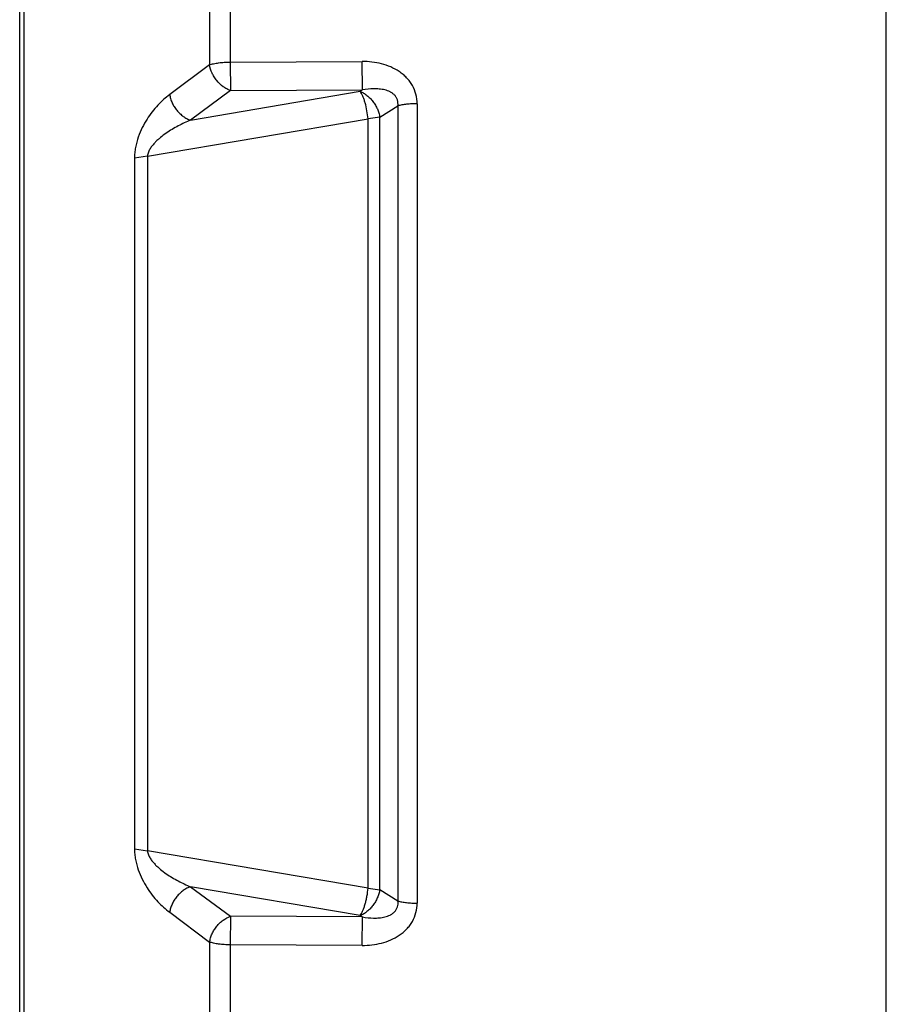
# Model space of a CAD drawing. Units: millimetres. Extents: x 0 to 16096, y -114 to 5577.
# Drawn here: x 7339 to 7344, y 4080 to 4085 of the extents above; entities that cross this region are included whole.
import ezdxf

# ---------------------------------------------------------------- set-up
doc = ezdxf.new("R2010")
doc.units = ezdxf.units.MM
doc.header["$LTSCALE"] = 10
doc.header["$MEASUREMENT"] = 0

# ---------------------------------------------------------------- blocks, each defined once
blk = doc.blocks.new('WB REAR OUTER DOORS REMOVED TYPE16')
at = {"color": 0, "linetype": 'Continuous'}
for p, q in [((268.2528, -761.4299), (268.2528, -743.9065)), ((268.2528, -761.4299), (268.2528, -743.9065)), ((263.934, -759.8672), (263.934, -745.4691)), ((263.934, -759.8672), (263.934, -745.4691)), ((264.9834, -749.3327), (264.9834, -750.4673)), ((264.9834, -749.3327), (264.9834, -750.4673)), ((264.8805, -749.3534), (264.8805, -750.481)), ((264.8805, -749.3534), (264.8805, -750.481)), ((263.957, -755.3151), (263.957, -750.0213)), ((263.957, -755.3151), (263.957, -750.0213)), ((264.8805, -750.481), (264.6814, -750.6293)), ((264.8805, -750.481), (264.6814, -750.6293)), ((264.9834, -750.4673), (265.6408, -750.4643)), ((264.9834, -750.4673), (265.6408, -750.4643)), ((264.9834, -750.4673), (264.9846, -750.6093)), ((264.9834, -750.4673), (264.9846, -750.6093)), ((265.6419, -750.6064), (265.6408, -750.4643)), ((265.6419, -750.6064), (265.6408, -750.4643)), ((264.9846, -750.6093), (264.7854, -750.757)), ((264.9846, -750.6093), (264.7854, -750.757)), ((264.9846, -750.6093), (265.6419, -750.6064)), ((264.9846, -750.6093), (265.6419, -750.6064)), ((265.6311, -750.6131), (265.6419, -750.6064)), ((265.6311, -750.6131), (265.6419, -750.6064)), ((264.7854, -750.757), (265.6311, -750.6131)), ((264.7854, -750.757), (265.6311, -750.6131)), ((265.7284, -750.7414), (265.8188, -750.6854)), ((265.7284, -750.7414), (265.8188, -750.6854)), ((265.8188, -750.6854), (265.8188, -754.6509)), ((265.8188, -750.6854), (265.8188, -754.6509)), ((265.9149, -750.6751), (265.9149, -754.6613)), ((265.9149, -750.6751), (265.9149, -754.6613)), ((264.5706, -750.9359), (265.6704, -750.7502)), ((264.5706, -750.9359), (265.6704, -750.7502)), ((265.7284, -750.7414), (265.6704, -750.7502)), ((265.7284, -750.7414), (265.6704, -750.7502)), ((265.6704, -754.5862), (265.6704, -750.7502)), ((265.6704, -754.5862), (265.6704, -750.7502)), ((265.7284, -754.5949), (265.7284, -750.7414)), ((265.7284, -754.5949), (265.7284, -750.7414)), ((264.5706, -750.9359), (264.5058, -750.946)), ((264.5706, -750.9359), (264.5058, -750.946)), ((264.5058, -750.946), (264.5058, -754.3903)), ((264.5058, -750.946), (264.5058, -754.3903)), ((264.5706, -750.9359), (264.5706, -754.4005)), ((264.5706, -750.9359), (264.5706, -754.4005)), ((264.5058, -754.3903), (264.5706, -754.4005)), ((264.5058, -754.3903), (264.5706, -754.4005)), ((265.6704, -754.5862), (264.5706, -754.4005)), ((265.6704, -754.5862), (264.5706, -754.4005)), ((265.6311, -754.7232), (264.7854, -754.5793)), ((264.7854, -754.5793), (264.9846, -754.727)), ((265.6311, -754.7232), (264.7854, -754.5793)), ((264.7854, -754.5793), (264.9846, -754.727)), ((265.6704, -754.5862), (265.7284, -754.5949)), ((265.6704, -754.5862), (265.7284, -754.5949)), ((265.8188, -754.6509), (265.7284, -754.5949)), ((265.8188, -754.6509), (265.7284, -754.5949)), ((264.6814, -754.707), (264.8805, -754.8553)), ((264.6814, -754.707), (264.8805, -754.8553)), ((264.9846, -754.727), (264.9834, -754.869)), ((264.9846, -754.727), (264.9834, -754.869)), ((265.6419, -754.73), (264.9846, -754.727)), ((265.6419, -754.73), (264.9846, -754.727)), ((265.6419, -754.73), (265.6311, -754.7232)), ((265.6419, -754.73), (265.6311, -754.7232)), ((265.6408, -754.872), (265.6419, -754.73)), ((265.6408, -754.872), (265.6419, -754.73)), ((264.8805, -754.8553), (264.8805, -755.983)), ((264.8805, -754.8553), (264.8805, -755.983)), ((265.6408, -754.872), (264.9834, -754.869)), ((265.6408, -754.872), (264.9834, -754.869)), ((264.9834, -754.869), (264.9834, -756.0036)), ((264.9834, -754.869), (264.9834, -756.0036))]:
    blk.add_line(p, q, dxfattribs=at)
for points, knots in [([(265.9149, -750.6751), (265.915, -750.6593), (265.911, -750.6275), (265.8958, -750.5904), (265.8783, -750.5638), (265.8628, -750.5455), (265.8452, -750.529), (265.8194, -750.5097), (265.7837, -750.4905), (265.7222, -750.4696), (265.6732, -750.4642), (265.6408, -750.4643)], [0, 0, 0, 0, 0.123149, 0.246552, 0.308565, 0.370794, 0.433242, 0.495836, 0.621428, 0.7475, 1, 1, 1, 1]), ([(265.9149, -750.6751), (265.915, -750.6593), (265.911, -750.6275), (265.8958, -750.5904), (265.8783, -750.5638), (265.8628, -750.5455), (265.8452, -750.529), (265.8194, -750.5097), (265.7837, -750.4905), (265.7222, -750.4696), (265.6732, -750.4642), (265.6408, -750.4643)], [0, 0, 0, 0, 0.123149, 0.246552, 0.308565, 0.370794, 0.433242, 0.495836, 0.621428, 0.7475, 1, 1, 1, 1]), ([(264.8805, -750.481), (264.8836, -750.4799), (264.8903, -750.4778), (264.9052, -750.4741), (264.9264, -750.4706), (264.9541, -750.468), (264.9735, -750.4674), (264.9834, -750.4673)], [0, 0, 0, 0, 0.094243, 0.200263, 0.441917, 0.713277, 1, 1, 1, 1]), ([(264.8805, -750.481), (264.8836, -750.4799), (264.8903, -750.4778), (264.9052, -750.4741), (264.9264, -750.4706), (264.9541, -750.468), (264.9735, -750.4674), (264.9834, -750.4673)], [0, 0, 0, 0, 0.094243, 0.200263, 0.441917, 0.713277, 1, 1, 1, 1]), ([(264.9846, -750.6093), (264.9783, -750.607), (264.9656, -750.6014), (264.9412, -750.5866), (264.9198, -750.5659), (264.9027, -750.5416), (264.889, -750.516), (264.8822, -750.4951), (264.8805, -750.481)], [0, 0, 0, 0, 0.1161, 0.239366, 0.495112, 0.625171, 0.754013, 1, 1, 1, 1]), ([(264.9846, -750.6093), (264.9783, -750.607), (264.9656, -750.6014), (264.9412, -750.5866), (264.9198, -750.5659), (264.9027, -750.5416), (264.889, -750.516), (264.8822, -750.4951), (264.8805, -750.481)], [0, 0, 0, 0, 0.1161, 0.239366, 0.495112, 0.625171, 0.754013, 1, 1, 1, 1]), ([(265.8188, -750.6854), (265.8194, -750.6805), (265.8198, -750.6707), (265.8173, -750.6562), (265.8113, -750.6429), (265.8026, -750.6316), (265.7917, -750.6225), (265.7796, -750.6154), (265.7667, -750.61), (265.7534, -750.6061), (265.7397, -750.6033), (265.7212, -750.6009), (265.6885, -750.5999), (265.6604, -750.603), (265.6419, -750.6064)], [0, 0, 0, 0, 0.06534, 0.130055, 0.193803, 0.256619, 0.318686, 0.380613, 0.442218, 0.5038, 0.565472, 0.627191, 0.751014, 1, 1, 1, 1]), ([(265.8188, -750.6854), (265.8194, -750.6805), (265.8198, -750.6707), (265.8173, -750.6562), (265.8113, -750.6429), (265.8026, -750.6316), (265.7917, -750.6225), (265.7796, -750.6154), (265.7667, -750.61), (265.7534, -750.6061), (265.7397, -750.6033), (265.7212, -750.6009), (265.6885, -750.5999), (265.6604, -750.603), (265.6419, -750.6064)], [0, 0, 0, 0, 0.06534, 0.130055, 0.193803, 0.256619, 0.318686, 0.380613, 0.442218, 0.5038, 0.565472, 0.627191, 0.751014, 1, 1, 1, 1]), ([(264.6814, -750.6293), (264.6602, -750.6451), (264.6298, -750.6727), (264.5935, -750.7152), (264.5673, -750.7524), (264.5436, -750.7944), (264.5236, -750.8413), (264.5119, -750.8837), (264.5067, -750.9191), (264.5058, -750.9371), (264.5058, -750.946)], [0, 0, 0, 0, 0.211958, 0.326741, 0.448151, 0.576832, 0.713111, 0.855786, 0.928308, 1, 1, 1, 1]), ([(264.6814, -750.6293), (264.6602, -750.6451), (264.6298, -750.6727), (264.5935, -750.7152), (264.5673, -750.7524), (264.5436, -750.7944), (264.5236, -750.8413), (264.5119, -750.8837), (264.5067, -750.9191), (264.5058, -750.9371), (264.5058, -750.946)], [0, 0, 0, 0, 0.211958, 0.326741, 0.448151, 0.576832, 0.713111, 0.855786, 0.928308, 1, 1, 1, 1]), ([(264.6814, -750.6293), (264.6824, -750.6362), (264.6855, -750.6501), (264.6932, -750.6703), (264.7037, -750.6898), (264.7167, -750.708), (264.7318, -750.7243), (264.7485, -750.7382), (264.7664, -750.7494), (264.7791, -750.7549), (264.7854, -750.757)], [0, 0, 0, 0, 0.12068, 0.246411, 0.375119, 0.504965, 0.63412, 0.760812, 0.88336, 1, 1, 1, 1]), ([(264.6814, -750.6293), (264.6824, -750.6362), (264.6855, -750.6501), (264.6932, -750.6703), (264.7037, -750.6898), (264.7167, -750.708), (264.7318, -750.7243), (264.7485, -750.7382), (264.7664, -750.7494), (264.7791, -750.7549), (264.7854, -750.757)], [0, 0, 0, 0, 0.12068, 0.246411, 0.375119, 0.504965, 0.63412, 0.760812, 0.88336, 1, 1, 1, 1]), ([(265.6311, -750.6131), (265.6368, -750.6157), (265.6483, -750.6218), (265.662, -750.631), (265.6726, -750.6398), (265.683, -750.6496), (265.6946, -750.6634), (265.7047, -750.6786), (265.7118, -750.6913), (265.7182, -750.7043), (265.7246, -750.7208), (265.7276, -750.7345), (265.7284, -750.7414)], [0, 0, 0, 0, 0.111536, 0.232501, 0.29516, 0.358684, 0.487654, 0.61829, 0.683686, 0.74872, 0.876432, 1, 1, 1, 1]), ([(265.6704, -750.7502), (265.6691, -750.7367), (265.6653, -750.7102), (265.6579, -750.678), (265.6504, -750.654), (265.6445, -750.6383), (265.6382, -750.6247), (265.6335, -750.6166), (265.6311, -750.6131)], [0, 0, 0, 0, 0.281802, 0.559279, 0.687877, 0.805902, 0.910737, 1, 1, 1, 1]), ([(265.6704, -750.7502), (265.6691, -750.7367), (265.6653, -750.7102), (265.6579, -750.678), (265.6504, -750.654), (265.6445, -750.6383), (265.6382, -750.6247), (265.6335, -750.6166), (265.6311, -750.6131)], [0, 0, 0, 0, 0.281802, 0.559279, 0.687877, 0.805902, 0.910737, 1, 1, 1, 1]), ([(265.6311, -750.6131), (265.6368, -750.6157), (265.6483, -750.6218), (265.662, -750.631), (265.6726, -750.6398), (265.683, -750.6496), (265.6946, -750.6634), (265.7047, -750.6786), (265.7118, -750.6913), (265.7182, -750.7043), (265.7246, -750.7208), (265.7276, -750.7345), (265.7284, -750.7414)], [0, 0, 0, 0, 0.111536, 0.232501, 0.29516, 0.358684, 0.487654, 0.61829, 0.683686, 0.74872, 0.876432, 1, 1, 1, 1]), ([(265.9149, -750.6751), (265.9059, -750.6751), (265.8882, -750.6756), (265.8626, -750.6775), (265.8396, -750.6806), (265.8253, -750.6836), (265.8188, -750.6854)], [0, 0, 0, 0, 0.280421, 0.548218, 0.791488, 1, 1, 1, 1]), ([(265.9149, -750.6751), (265.9059, -750.6751), (265.8882, -750.6756), (265.8626, -750.6775), (265.8396, -750.6806), (265.8253, -750.6836), (265.8188, -750.6854)], [0, 0, 0, 0, 0.280421, 0.548218, 0.791488, 1, 1, 1, 1]), ([(264.7854, -750.757), (264.7645, -750.7657), (264.7335, -750.7801), (264.6935, -750.8026), (264.6638, -750.8216), (264.6398, -750.8395), (264.6214, -750.8554), (264.6081, -750.8684), (264.5976, -750.8803), (264.5898, -750.8905), (264.5825, -750.9014), (264.5763, -750.9132), (264.5721, -750.9259), (264.5709, -750.9326), (264.5706, -750.9359)], [0, 0, 0, 0, 0.234523, 0.354289, 0.476103, 0.600496, 0.663942, 0.728429, 0.794196, 0.827633, 0.8615, 0.930431, 0.965459, 1, 1, 1, 1]), ([(264.7854, -750.757), (264.7645, -750.7657), (264.7335, -750.7801), (264.6935, -750.8026), (264.6638, -750.8216), (264.6398, -750.8395), (264.6214, -750.8554), (264.6081, -750.8684), (264.5976, -750.8803), (264.5898, -750.8905), (264.5825, -750.9014), (264.5763, -750.9132), (264.5721, -750.9259), (264.5709, -750.9326), (264.5706, -750.9359)], [0, 0, 0, 0, 0.234523, 0.354289, 0.476103, 0.600496, 0.663942, 0.728429, 0.794196, 0.827633, 0.8615, 0.930431, 0.965459, 1, 1, 1, 1]), ([(264.5058, -754.3903), (264.5058, -754.3993), (264.5067, -754.4172), (264.5119, -754.4527), (264.5236, -754.4951), (264.5436, -754.5419), (264.5673, -754.5839), (264.5935, -754.6211), (264.6298, -754.6637), (264.6602, -754.6912), (264.6814, -754.707)], [0, 0, 0, 0, 0.071692, 0.144214, 0.286888, 0.423167, 0.551848, 0.673258, 0.788041, 1, 1, 1, 1]), ([(264.5058, -754.3903), (264.5058, -754.3993), (264.5067, -754.4172), (264.5119, -754.4527), (264.5236, -754.4951), (264.5436, -754.5419), (264.5673, -754.5839), (264.5935, -754.6211), (264.6298, -754.6637), (264.6602, -754.6912), (264.6814, -754.707)], [0, 0, 0, 0, 0.071692, 0.144214, 0.286888, 0.423167, 0.551848, 0.673258, 0.788041, 1, 1, 1, 1]), ([(264.5706, -754.4005), (264.5709, -754.4038), (264.5721, -754.4104), (264.5763, -754.4231), (264.5825, -754.435), (264.5898, -754.4458), (264.5976, -754.4561), (264.6081, -754.4679), (264.6214, -754.4809), (264.6398, -754.4968), (264.6638, -754.5147), (264.6935, -754.5338), (264.7335, -754.5562), (264.7645, -754.5707), (264.7854, -754.5793)], [0, 0, 0, 0, 0.034541, 0.069569, 0.138499, 0.172366, 0.205803, 0.27157, 0.336057, 0.399503, 0.523896, 0.645711, 0.765477, 1, 1, 1, 1]), ([(264.5706, -754.4005), (264.5709, -754.4038), (264.5721, -754.4104), (264.5763, -754.4231), (264.5825, -754.435), (264.5898, -754.4458), (264.5976, -754.4561), (264.6081, -754.4679), (264.6214, -754.4809), (264.6398, -754.4968), (264.6638, -754.5147), (264.6935, -754.5338), (264.7335, -754.5562), (264.7645, -754.5707), (264.7854, -754.5793)], [0, 0, 0, 0, 0.034541, 0.069569, 0.138499, 0.172366, 0.205803, 0.27157, 0.336057, 0.399503, 0.523896, 0.645711, 0.765477, 1, 1, 1, 1]), ([(264.7854, -754.5793), (264.7791, -754.5815), (264.7664, -754.587), (264.7485, -754.5981), (264.7318, -754.6121), (264.7167, -754.6284), (264.7037, -754.6466), (264.6932, -754.6661), (264.6855, -754.6863), (264.6824, -754.7001), (264.6814, -754.707)], [0, 0, 0, 0, 0.11664, 0.239189, 0.36588, 0.495036, 0.624882, 0.75359, 0.87932, 1, 1, 1, 1]), ([(264.7854, -754.5793), (264.7791, -754.5815), (264.7664, -754.587), (264.7485, -754.5981), (264.7318, -754.6121), (264.7167, -754.6284), (264.7037, -754.6466), (264.6932, -754.6661), (264.6855, -754.6863), (264.6824, -754.7001), (264.6814, -754.707)], [0, 0, 0, 0, 0.11664, 0.239189, 0.36588, 0.495036, 0.624882, 0.75359, 0.87932, 1, 1, 1, 1]), ([(265.6311, -754.7232), (265.6335, -754.7197), (265.6381, -754.7116), (265.6444, -754.698), (265.6505, -754.6823), (265.6559, -754.6648), (265.6608, -754.6459), (265.6663, -754.6197), (265.6691, -754.5996), (265.6704, -754.5862)], [0, 0, 0, 0, 0.089015, 0.193944, 0.312058, 0.440661, 0.577011, 0.718201, 1, 1, 1, 1]), ([(265.6311, -754.7232), (265.6335, -754.7197), (265.6381, -754.7116), (265.6444, -754.698), (265.6505, -754.6823), (265.6559, -754.6648), (265.6608, -754.6459), (265.6663, -754.6197), (265.6691, -754.5996), (265.6704, -754.5862)], [0, 0, 0, 0, 0.089015, 0.193944, 0.312058, 0.440661, 0.577011, 0.718201, 1, 1, 1, 1]), ([(265.7284, -754.5949), (265.7272, -754.6017), (265.7239, -754.6153), (265.7166, -754.6353), (265.7068, -754.6548), (265.6946, -754.6729), (265.6806, -754.6893), (265.6652, -754.7035), (265.6488, -754.7151), (265.6371, -754.721), (265.6311, -754.7232)], [0, 0, 0, 0, 0.122518, 0.250579, 0.381089, 0.511759, 0.640795, 0.766255, 0.886352, 1, 1, 1, 1]), ([(265.7284, -754.5949), (265.7272, -754.6017), (265.7239, -754.6153), (265.7166, -754.6353), (265.7068, -754.6548), (265.6946, -754.6729), (265.6806, -754.6893), (265.6652, -754.7035), (265.6488, -754.7151), (265.6371, -754.721), (265.6311, -754.7232)], [0, 0, 0, 0, 0.122518, 0.250579, 0.381089, 0.511759, 0.640795, 0.766255, 0.886352, 1, 1, 1, 1]), ([(265.6408, -754.872), (265.6732, -754.8721), (265.7222, -754.8667), (265.7837, -754.8459), (265.8194, -754.8266), (265.8452, -754.8073), (265.8628, -754.7909), (265.8783, -754.7726), (265.8958, -754.7459), (265.911, -754.7089), (265.915, -754.6771), (265.9149, -754.6613)], [0, 0, 0, 0, 0.252499, 0.378571, 0.504161, 0.566755, 0.629203, 0.691432, 0.753445, 0.876849, 1, 1, 1, 1]), ([(265.6408, -754.872), (265.6732, -754.8721), (265.7222, -754.8667), (265.7837, -754.8459), (265.8194, -754.8266), (265.8452, -754.8073), (265.8628, -754.7909), (265.8783, -754.7726), (265.8958, -754.7459), (265.911, -754.7089), (265.915, -754.6771), (265.9149, -754.6613)], [0, 0, 0, 0, 0.252499, 0.378571, 0.504161, 0.566755, 0.629203, 0.691432, 0.753445, 0.876849, 1, 1, 1, 1]), ([(265.6419, -754.73), (265.6604, -754.7333), (265.6885, -754.7364), (265.7212, -754.7354), (265.7397, -754.733), (265.7534, -754.7303), (265.7667, -754.7263), (265.7796, -754.7209), (265.7917, -754.7139), (265.8026, -754.7048), (265.8113, -754.6934), (265.8194, -754.6757), (265.8201, -754.6606), (265.8188, -754.6509)], [0, 0, 0, 0, 0.249172, 0.373086, 0.434852, 0.496569, 0.558196, 0.619848, 0.68182, 0.743932, 0.806799, 0.870594, 1, 1, 1, 1]), ([(265.6419, -754.73), (265.6604, -754.7333), (265.6885, -754.7364), (265.7212, -754.7354), (265.7397, -754.733), (265.7534, -754.7303), (265.7667, -754.7263), (265.7796, -754.7209), (265.7917, -754.7139), (265.8026, -754.7048), (265.8113, -754.6934), (265.8194, -754.6757), (265.8201, -754.6606), (265.8188, -754.6509)], [0, 0, 0, 0, 0.249172, 0.373086, 0.434852, 0.496569, 0.558196, 0.619848, 0.68182, 0.743932, 0.806799, 0.870594, 1, 1, 1, 1]), ([(265.8188, -754.6509), (265.8253, -754.6527), (265.8396, -754.6557), (265.8626, -754.6588), (265.8882, -754.6608), (265.9059, -754.6612), (265.9149, -754.6613)], [0, 0, 0, 0, 0.208512, 0.451782, 0.719579, 1, 1, 1, 1]), ([(265.8188, -754.6509), (265.8253, -754.6527), (265.8396, -754.6557), (265.8626, -754.6588), (265.8882, -754.6608), (265.9059, -754.6612), (265.9149, -754.6613)], [0, 0, 0, 0, 0.208512, 0.451782, 0.719579, 1, 1, 1, 1]), ([(264.8805, -754.8554), (264.8816, -754.8485), (264.8847, -754.8346), (264.8922, -754.8142), (264.9026, -754.7946), (264.9156, -754.7764), (264.9308, -754.76), (264.9526, -754.7417), (264.9715, -754.7312), (264.9846, -754.727)], [0, 0, 0, 0, 0.120441, 0.246374, 0.375208, 0.505179, 0.6345, 0.761285, 1, 1, 1, 1]), ([(264.8805, -754.8554), (264.8816, -754.8485), (264.8847, -754.8346), (264.8922, -754.8142), (264.9026, -754.7946), (264.9156, -754.7764), (264.9308, -754.76), (264.9526, -754.7417), (264.9715, -754.7312), (264.9846, -754.727)], [0, 0, 0, 0, 0.120441, 0.246374, 0.375208, 0.505179, 0.6345, 0.761285, 1, 1, 1, 1]), ([(264.9834, -754.869), (264.9735, -754.869), (264.9541, -754.8684), (264.9264, -754.8658), (264.9052, -754.8622), (264.8903, -754.8585), (264.8836, -754.8565), (264.8805, -754.8554)], [0, 0, 0, 0, 0.286732, 0.558096, 0.79974, 0.905758, 1, 1, 1, 1]), ([(264.9834, -754.869), (264.9735, -754.869), (264.9541, -754.8684), (264.9264, -754.8658), (264.9052, -754.8622), (264.8903, -754.8585), (264.8836, -754.8565), (264.8805, -754.8554)], [0, 0, 0, 0, 0.286732, 0.558096, 0.79974, 0.905758, 1, 1, 1, 1])]:
    blk.add_open_spline(points, degree=3, knots=knots, dxfattribs=at)

msp = doc.modelspace()

# ---------------------------------------------------------------- block references
at = {"color": 7, "linetype": 'Continuous'}
msp.add_blockref('WB REAR OUTER DOORS REMOVED TYPE16', (7075.554, 4835.3074), dxfattribs=at)

doc.saveas('drawing.dxf')
